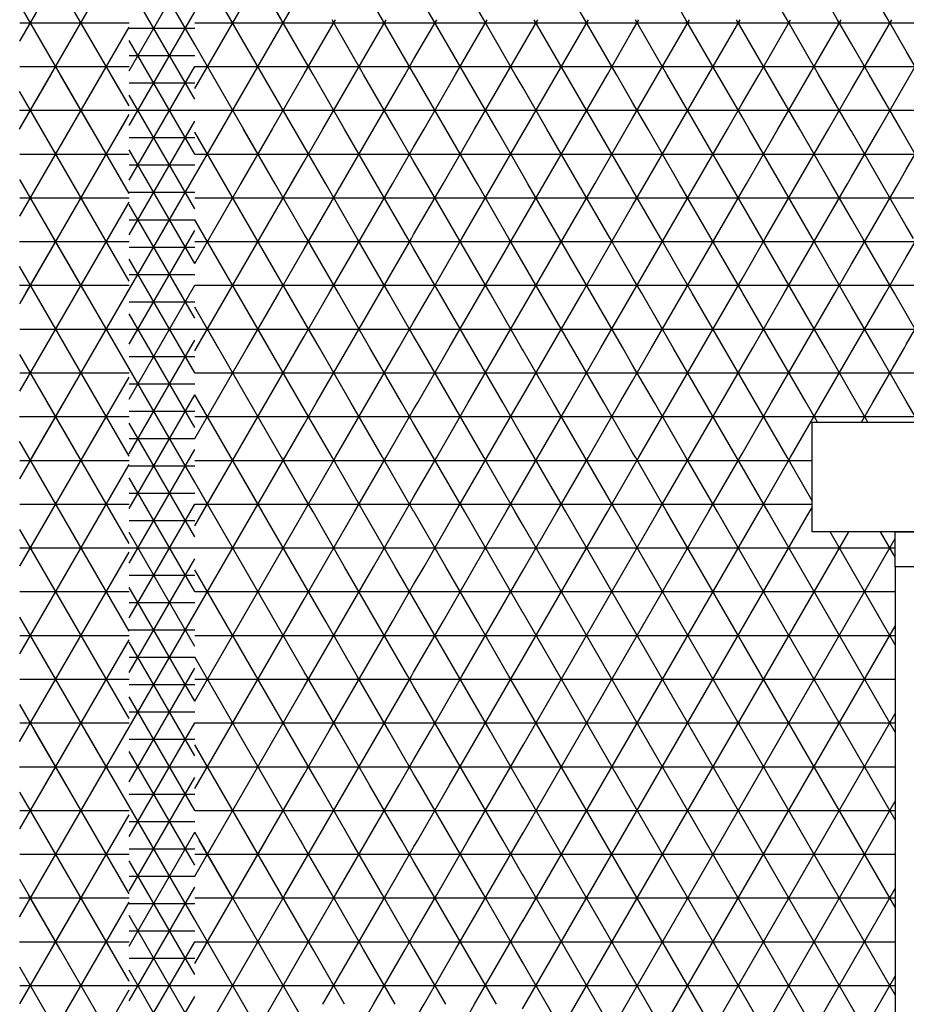
# Model space of a CAD drawing. Units: centimetres. Extents: x -301253 to -292688, y -134128 to -126305.
# Drawn here: x -296951 to -296749, y -133354 to -133129 of the extents above; entities that cross this region are included whole.
import ezdxf

# ---------------------------------------------------------------- set-up
doc = ezdxf.new("R2010")
doc.units = ezdxf.units.CM
doc.header["$MEASUREMENT"] = 0
doc.layers.get('0').update_dxf_attribs({"linetype": 'CONTINUOUS'})
for name, color, linetype in [('b_kanalina', 41, 'CONTINUOUS'), ('b_raster_901', 41, 'CONTINUOUS'), ('b_raster_alabaster', 254, 'CONTINUOUS'), ('b_raster_nieb', 141, 'CONTINUOUS')]:
    doc.layers.add(name, color=color, linetype=linetype)

msp = doc.modelspace()

# ---------------------------------------------------------------- linework, layer by layer
at = {"ltscale": 3}
for p, q in [((-296770.04, -133246.3), (-296770.04, -133221.3)), ((-296770.04, -133221.3), (-296745.04, -133221.3)), ((-296745.04, -133246.3), (-296770.04, -133246.3))]:
    msp.add_line(p, q, dxfattribs=at)
for p, q in [((-296751.04, -133254.3), (-296751.04, -133246.3)), ((-296751.04, -133246.3), (-296745.04, -133246.3)), ((-296751.04, -133254.3), (-296751.04, -133434.75)), ((-296745.04, -133254.3), (-296751.04, -133254.3))]:
    msp.add_line(p, q)
at = {"layer": 'b_kanalina', "ltscale": 3}
for p, q in [((-296911.04, -133135), (-296926.04, -133109.02)), ((-296926.04, -133140.98), (-296911.04, -133115)), ((-296911.04, -133147.5), (-296926.04, -133121.52)), ((-296926.04, -133153.48), (-296911.04, -133127.5)), ((-296926.04, -133131.25), (-296911.04, -133131.25)), ((-296911.04, -133160), (-296926.04, -133134.02)), ((-296926.04, -133137.5), (-296911.04, -133137.5)), ((-296926.04, -133165.98), (-296911.04, -133140)), ((-296926.04, -133143.75), (-296911.04, -133143.75)), ((-296911.04, -133172.5), (-296926.04, -133146.52)), ((-296926.04, -133150), (-296911.04, -133150)), ((-296926.04, -133178.48), (-296911.04, -133152.5)), ((-296926.04, -133156.25), (-296911.04, -133156.25)), ((-296911.04, -133185), (-296926.04, -133159.02)), ((-296926.04, -133162.5), (-296911.04, -133162.5)), ((-296926.04, -133190.98), (-296911.04, -133165)), ((-296926.04, -133168.75), (-296911.04, -133168.75)), ((-296911.04, -133197.5), (-296926.04, -133171.52)), ((-296926.04, -133175), (-296911.04, -133175)), ((-296926.04, -133203.48), (-296911.04, -133177.5)), ((-296926.04, -133181.25), (-296911.04, -133181.25)), ((-296911.04, -133210), (-296926.04, -133184.02)), ((-296926.04, -133187.5), (-296911.04, -133187.5)), ((-296926.04, -133215.98), (-296911.04, -133190)), ((-296926.04, -133193.75), (-296911.04, -133193.75)), ((-296911.04, -133222.5), (-296926.04, -133196.52)), ((-296926.04, -133200), (-296911.04, -133200)), ((-296926.04, -133228.48), (-296911.04, -133202.5)), ((-296926.04, -133206.25), (-296911.04, -133206.25)), ((-296911.04, -133235), (-296926.04, -133209.02)), ((-296926.04, -133212.5), (-296911.04, -133212.5)), ((-296926.04, -133240.98), (-296911.04, -133215)), ((-296926.04, -133218.75), (-296911.04, -133218.75)), ((-296911.04, -133247.5), (-296926.04, -133221.52)), ((-296926.04, -133225), (-296911.04, -133225)), ((-296926.04, -133253.48), (-296911.04, -133227.5)), ((-296926.04, -133231.25), (-296911.04, -133231.25)), ((-296911.04, -133260), (-296926.04, -133234.02)), ((-296926.04, -133237.5), (-296911.04, -133237.5)), ((-296926.04, -133265.98), (-296911.04, -133240)), ((-296926.04, -133243.75), (-296911.04, -133243.75)), ((-296911.04, -133272.5), (-296926.04, -133246.52)), ((-296926.04, -133250), (-296911.04, -133250)), ((-296926.04, -133278.48), (-296911.04, -133252.5)), ((-296926.04, -133256.25), (-296911.04, -133256.25)), ((-296911.04, -133285), (-296926.04, -133259.02)), ((-296926.04, -133262.5), (-296911.04, -133262.5)), ((-296926.04, -133290.98), (-296911.04, -133265)), ((-296926.04, -133268.75), (-296911.04, -133268.75)), ((-296911.04, -133297.5), (-296926.04, -133271.52)), ((-296926.04, -133275), (-296911.04, -133275)), ((-296926.04, -133303.48), (-296911.04, -133277.5)), ((-296926.04, -133281.25), (-296911.04, -133281.25)), ((-296911.04, -133310), (-296926.04, -133284.02)), ((-296926.04, -133287.5), (-296911.04, -133287.5)), ((-296926.04, -133315.98), (-296911.04, -133290)), ((-296926.04, -133293.75), (-296911.04, -133293.75)), ((-296911.04, -133322.5), (-296926.04, -133296.52)), ((-296926.04, -133300), (-296911.04, -133300)), ((-296926.04, -133328.48), (-296911.04, -133302.5)), ((-296926.04, -133306.25), (-296911.04, -133306.25)), ((-296911.04, -133335), (-296926.04, -133309.02)), ((-296926.04, -133312.5), (-296911.04, -133312.5)), ((-296926.04, -133340.98), (-296911.04, -133315)), ((-296926.04, -133318.75), (-296911.04, -133318.75)), ((-296911.04, -133347.5), (-296926.04, -133321.52)), ((-296926.04, -133325), (-296911.04, -133325)), ((-296926.04, -133353.48), (-296911.04, -133327.5)), ((-296926.04, -133331.25), (-296911.04, -133331.25)), ((-296911.04, -133360), (-296926.04, -133334.02)), ((-296926.04, -133337.5), (-296911.04, -133337.5)), ((-296926.04, -133365.98), (-296911.04, -133340)), ((-296926.04, -133343.75), (-296911.04, -133343.75)), ((-296911.04, -133372.5), (-296926.04, -133346.52)), ((-296926.04, -133350), (-296911.04, -133350)), ((-296926.04, -133378.48), (-296911.04, -133352.5))]:
    msp.add_line(p, q, dxfattribs=at)
at = {"layer": 'b_raster_901', "ltscale": 3}
for p, q in [((-296950.99, -133134.2), (-296926.04, -133090.98)), ((-296886.04, -133138.3), (-296911.04, -133095)), ((-296911.04, -133145), (-296886.04, -133101.7)), ((-296926.04, -133149.02), (-296950.99, -133105.8)), ((-296950.99, -133154.2), (-296926.04, -133110.98)), ((-296886.04, -133158.3), (-296911.04, -133115)), ((-296775.76, -133129.3), (-296782.98, -133116.8)), ((-296764.22, -133129.3), (-296771.43, -133116.8)), ((-296911.04, -133165), (-296886.04, -133121.7)), ((-296926.04, -133169.02), (-296950.99, -133125.8)), ((-296950.99, -133130), (-296926.04, -133130)), ((-296911.04, -133130), (-296886.04, -133130)), ((-296861.04, -133138.4), (-296855.78, -133129.3)), ((-296861.04, -133130), (-296836.04, -133130)), ((-296849.37, -133141.8), (-296856.59, -133129.3)), ((-296851.45, -133141.8), (-296844.24, -133129.3)), ((-296837.83, -133141.8), (-296845.04, -133129.3)), ((-296950.99, -133174.2), (-296926.04, -133130.98)), ((-296886.04, -133178.3), (-296911.04, -133135)), ((-296839.91, -133141.8), (-296836.04, -133135.09)), ((-296950.99, -133140), (-296926.04, -133140)), ((-296911.04, -133140), (-296886.04, -133140)), ((-296861.04, -133140), (-296836.04, -133140)), ((-296911.04, -133185), (-296886.04, -133141.7)), ((-296860.92, -133141.8), (-296861.04, -133141.6)), ((-296853.7, -133154.3), (-296860.92, -133141.8)), ((-296858.67, -133154.3), (-296851.45, -133141.8)), ((-296842.16, -133154.3), (-296849.37, -133141.8)), ((-296847.12, -133154.3), (-296839.91, -133141.8)), ((-296836.04, -133144.91), (-296837.83, -133141.8)), ((-296835.58, -133154.3), (-296828.36, -133141.8)), ((-296819.06, -133154.3), (-296826.28, -133141.8)), ((-296824.03, -133154.3), (-296816.81, -133141.8)), ((-296811.04, -133148.21), (-296814.73, -133141.8)), ((-296786.04, -133148.49), (-296782.17, -133141.8)), ((-296772.88, -133154.3), (-296780.09, -133141.8)), ((-296777.84, -133154.3), (-296770.63, -133141.8)), ((-296761.33, -133154.3), (-296768.55, -133141.8)), ((-296926.04, -133189.02), (-296950.99, -133145.8)), ((-296830.61, -133154.3), (-296836.04, -133144.91)), ((-296766.3, -133154.3), (-296761.04, -133145.19)), ((-296950.99, -133150), (-296926.04, -133150)), ((-296911.04, -133150), (-296886.04, -133150)), ((-296861.04, -133150), (-296836.04, -133150)), ((-296836.04, -133150), (-296811.04, -133150)), ((-296786.04, -133150), (-296761.04, -133150)), ((-296950.99, -133194.2), (-296926.04, -133150.98)), ((-296812.48, -133154.3), (-296811.04, -133151.79)), ((-296784.42, -133154.3), (-296786.04, -133151.51)), ((-296886.04, -133161.7), (-296881.77, -133154.3)), ((-296877.44, -133166.8), (-296870.22, -133154.3)), ((-296869.58, -133166.8), (-296876.8, -133154.3)), ((-296861.04, -133161.6), (-296865.25, -133154.3)), ((-296886.04, -133198.3), (-296911.04, -133155)), ((-296881.13, -133166.8), (-296886.04, -133158.3)), ((-296865.89, -133166.8), (-296861.04, -133158.4)), ((-296950.99, -133160), (-296926.04, -133160)), ((-296911.04, -133160), (-296886.04, -133160)), ((-296911.04, -133205), (-296886.04, -133161.7)), ((-296886.04, -133160), (-296861.04, -133160)), ((-296926.04, -133209.02), (-296950.99, -133165.8)), ((-296811.04, -133171.79), (-296808.15, -133166.8)), ((-296804.63, -133179.3), (-296811.04, -133168.21)), ((-296803.82, -133179.3), (-296796.61, -133166.8)), ((-296793.08, -133179.3), (-296800.3, -133166.8)), ((-296792.28, -133179.3), (-296786.04, -133168.49)), ((-296786.04, -133171.51), (-296788.75, -133166.8)), ((-296950.99, -133170), (-296926.04, -133170)), ((-296911.04, -133170), (-296886.04, -133170)), ((-296811.04, -133170), (-296786.04, -133170)), ((-296950.99, -133214.2), (-296926.04, -133170.98)), ((-296886.04, -133218.3), (-296911.04, -133175)), ((-296857.23, -133191.8), (-296850.01, -133179.3)), ((-296843.6, -133191.8), (-296850.82, -133179.3)), ((-296845.68, -133191.8), (-296838.46, -133179.3)), ((-296836.04, -133184.91), (-296839.27, -133179.3)), ((-296950.99, -133180), (-296926.04, -133180)), ((-296911.04, -133180), (-296886.04, -133180)), ((-296911.04, -133225), (-296886.04, -133181.7)), ((-296861.04, -133180), (-296836.04, -133180)), ((-296855.15, -133191.8), (-296861.04, -133181.6)), ((-296926.04, -133229.02), (-296950.99, -133185.8)), ((-296950.99, -133190), (-296926.04, -133190)), ((-296950.99, -133234.2), (-296926.04, -133190.98)), ((-296911.04, -133190), (-296886.04, -133190)), ((-296861.04, -133190), (-296836.04, -133190)), ((-296886.04, -133238.3), (-296911.04, -133195)), ((-296950.99, -133200), (-296926.04, -133200)), ((-296911.04, -133200), (-296886.04, -133200)), ((-296911.04, -133245), (-296886.04, -133201.7)), ((-296883.21, -133216.8), (-296875.99, -133204.3)), ((-296875.36, -133216.8), (-296882.57, -133204.3)), ((-296871.66, -133216.8), (-296864.44, -133204.3)), ((-296863.81, -133216.8), (-296871.03, -133204.3)), ((-296926.04, -133249.02), (-296950.99, -133205.8)), ((-296950.99, -133210), (-296926.04, -133210)), ((-296950.99, -133254.2), (-296926.04, -133210.98)), ((-296911.04, -133210), (-296886.04, -133210)), ((-296886.04, -133210), (-296861.04, -133210)), ((-296886.04, -133258.3), (-296911.04, -133215)), ((-296950.99, -133220), (-296926.04, -133220)), ((-296911.04, -133220), (-296886.04, -133220)), ((-296911.04, -133265), (-296886.04, -133221.7)), ((-296926.04, -133269.02), (-296950.99, -133225.8)), ((-296950.99, -133230), (-296926.04, -133230)), ((-296950.99, -133274.2), (-296926.04, -133230.98)), ((-296911.04, -133230), (-296886.04, -133230)), ((-296861.04, -133238.4), (-296855.78, -133229.3)), ((-296861.04, -133230), (-296836.04, -133230)), ((-296849.37, -133241.8), (-296856.59, -133229.3)), ((-296851.45, -133241.8), (-296844.24, -133229.3)), ((-296837.83, -133241.8), (-296845.04, -133229.3)), ((-296886.04, -133278.3), (-296911.04, -133235)), ((-296839.91, -133241.8), (-296836.04, -133235.09)), ((-296950.99, -133240), (-296926.04, -133240)), ((-296911.04, -133240), (-296886.04, -133240)), ((-296861.04, -133240), (-296836.04, -133240)), ((-296911.04, -133285), (-296886.04, -133241.7)), ((-296876.8, -133254.3), (-296884.02, -133241.8)), ((-296881.77, -133254.3), (-296874.55, -133241.8)), ((-296865.25, -133254.3), (-296872.47, -133241.8)), ((-296870.22, -133254.3), (-296863, -133241.8)), ((-296860.92, -133241.8), (-296861.04, -133241.6)), ((-296926.04, -133289.02), (-296950.99, -133245.8)), ((-296950.99, -133250), (-296926.04, -133250)), ((-296950.99, -133294.2), (-296926.04, -133250.98)), ((-296911.04, -133250), (-296886.04, -133250)), ((-296886.04, -133250), (-296861.04, -133250)), ((-296886.04, -133298.3), (-296911.04, -133255)), ((-296950.99, -133260), (-296926.04, -133260)), ((-296911.04, -133260), (-296886.04, -133260)), ((-296911.04, -133305), (-296886.04, -133261.7)), ((-296926.04, -133309.02), (-296950.99, -133265.8)), ((-296884.65, -133279.3), (-296877.44, -133266.8)), ((-296873.91, -133279.3), (-296881.13, -133266.8)), ((-296873.11, -133279.3), (-296865.89, -133266.8)), ((-296862.36, -133279.3), (-296869.58, -133266.8)), ((-296950.99, -133270), (-296926.04, -133270)), ((-296950.99, -133314.2), (-296926.04, -133270.98)), ((-296911.04, -133270), (-296886.04, -133270)), ((-296886.04, -133270), (-296861.04, -133270)), ((-296886.04, -133318.3), (-296911.04, -133275)), ((-296885.46, -133279.3), (-296886.04, -133278.3)), ((-296861.56, -133279.3), (-296861.04, -133278.4)), ((-296950.99, -133280), (-296926.04, -133280)), ((-296911.04, -133280), (-296886.04, -133280)), ((-296861.04, -133280), (-296836.04, -133280)), ((-296857.23, -133291.8), (-296850.01, -133279.3)), ((-296843.6, -133291.8), (-296850.82, -133279.3)), ((-296845.68, -133291.8), (-296838.46, -133279.3)), ((-296836.04, -133284.91), (-296839.27, -133279.3)), ((-296911.04, -133325), (-296886.04, -133281.7)), ((-296855.15, -133291.8), (-296861.04, -133281.6)), ((-296926.04, -133329.02), (-296950.99, -133285.8)), ((-296950.99, -133290), (-296926.04, -133290)), ((-296911.04, -133290), (-296886.04, -133290)), ((-296861.04, -133290), (-296836.04, -133290)), ((-296950.99, -133334.2), (-296926.04, -133290.98)), ((-296861.04, -133298.4), (-296857.23, -133291.8)), ((-296847.93, -133304.3), (-296855.15, -133291.8)), ((-296852.9, -133304.3), (-296845.68, -133291.8)), ((-296836.38, -133304.3), (-296843.6, -133291.8)), ((-296886.04, -133338.3), (-296911.04, -133295)), ((-296841.35, -133304.3), (-296836.04, -133295.09)), ((-296950.99, -133300), (-296926.04, -133300)), ((-296911.04, -133300), (-296886.04, -133300)), ((-296861.04, -133300), (-296836.04, -133300)), ((-296911.04, -133345), (-296886.04, -133301.7)), ((-296859.48, -133304.3), (-296861.04, -133301.6)), ((-296926.04, -133349.02), (-296950.99, -133305.8)), ((-296950.99, -133310), (-296926.04, -133310)), ((-296911.04, -133310), (-296886.04, -133310)), ((-296950.99, -133354.2), (-296926.04, -133310.98)), ((-296886.04, -133358.3), (-296911.04, -133315)), ((-296861.04, -133318.4), (-296860.11, -133316.8)), ((-296855.78, -133329.3), (-296848.57, -133316.8)), ((-296845.04, -133329.3), (-296852.26, -133316.8)), ((-296844.24, -133329.3), (-296837.02, -133316.8)), ((-296836.04, -133324.91), (-296840.71, -133316.8)), ((-296950.99, -133320), (-296926.04, -133320)), ((-296911.04, -133320), (-296886.04, -133320)), ((-296861.04, -133320), (-296836.04, -133320)), ((-296911.04, -133365), (-296886.04, -133321.7)), ((-296856.59, -133329.3), (-296861.04, -133321.6)), ((-296926.04, -133369.02), (-296950.99, -133325.8)), ((-296950.99, -133330), (-296926.04, -133330)), ((-296911.04, -133330), (-296886.04, -133330)), ((-296886.04, -133341.7), (-296878.88, -133329.3)), ((-296886.04, -133330), (-296861.04, -133330)), ((-296872.47, -133341.8), (-296879.69, -133329.3)), ((-296874.55, -133341.8), (-296867.33, -133329.3)), ((-296861.04, -133341.6), (-296868.14, -133329.3)), ((-296950.99, -133374.2), (-296926.04, -133330.98)), ((-296886.04, -133378.3), (-296911.04, -133335)), ((-296884.02, -133341.8), (-296886.04, -133338.3)), ((-296863, -133341.8), (-296861.04, -133338.4)), ((-296950.99, -133340), (-296926.04, -133340)), ((-296911.04, -133340), (-296886.04, -133340)), ((-296911.04, -133385), (-296886.04, -133341.7)), ((-296886.04, -133340), (-296861.04, -133340)), ((-296926.04, -133389.02), (-296950.99, -133345.8)), ((-296950.99, -133350), (-296926.04, -133350)), ((-296911.04, -133350), (-296886.04, -133350)), ((-296950.99, -133394.2), (-296926.04, -133350.98)), ((-296877.44, -133366.8), (-296870.22, -133354.3))]:
    msp.add_line(p, q, dxfattribs=at)
at = {"layer": 'b_raster_alabaster', "ltscale": 3}
for p, q in [((-296868.14, -133129.3), (-296875.36, -133116.8)), ((-296821.95, -133129.3), (-296829.17, -133116.8)), ((-296798.86, -133129.3), (-296806.07, -133116.8)), ((-296752.67, -133129.3), (-296759.89, -133116.8)), ((-296886.04, -133141.7), (-296878.88, -133129.3)), ((-296886.04, -133130), (-296861.04, -133130)), ((-296872.47, -133141.8), (-296879.69, -133129.3)), ((-296874.55, -133141.8), (-296867.33, -133129.3)), ((-296861.04, -133141.6), (-296868.14, -133129.3)), ((-296836.04, -133135.09), (-296832.69, -133129.3)), ((-296836.04, -133130), (-296811.04, -133130)), ((-296826.28, -133141.8), (-296833.5, -133129.3)), ((-296828.36, -133141.8), (-296821.14, -133129.3)), ((-296814.73, -133141.8), (-296821.95, -133129.3)), ((-296786.04, -133130), (-296761.04, -133130)), ((-296782.17, -133141.8), (-296774.96, -133129.3)), ((-296768.55, -133141.8), (-296775.76, -133129.3)), ((-296770.63, -133141.8), (-296763.41, -133129.3)), ((-296761.04, -133134.81), (-296764.22, -133129.3)), ((-296748.54, -133130), (-296745.04, -133130)), ((-296816.81, -133141.8), (-296811.04, -133131.79)), ((-296780.09, -133141.8), (-296786.04, -133131.51)), ((-296745.04, -133142.52), (-296748.54, -133136.46)), ((-296884.02, -133141.8), (-296886.04, -133138.3)), ((-296863, -133141.8), (-296861.04, -133138.4)), ((-296748.54, -133143.54), (-296745.04, -133137.48)), ((-296886.04, -133140), (-296861.04, -133140)), ((-296836.04, -133140), (-296811.04, -133140)), ((-296786.04, -133140), (-296761.04, -133140)), ((-296748.54, -133140), (-296745.04, -133140)), ((-296811.04, -133151.79), (-296805.27, -133141.8)), ((-296795.97, -133154.3), (-296803.19, -133141.8)), ((-296800.94, -133154.3), (-296793.72, -133141.8)), ((-296786.04, -133151.51), (-296791.64, -133141.8)), ((-296761.04, -133145.19), (-296759.08, -133141.8)), ((-296749.78, -133154.3), (-296757, -133141.8)), ((-296754.75, -133154.3), (-296748.54, -133143.54)), ((-296807.52, -133154.3), (-296811.04, -133148.21)), ((-296811.04, -133150), (-296786.04, -133150)), ((-296789.39, -133154.3), (-296786.04, -133148.49)), ((-296761.04, -133150), (-296748.54, -133150)), ((-296748.54, -133150), (-296745.04, -133150)), ((-296861.04, -133158.4), (-296858.67, -133154.3)), ((-296854.34, -133166.8), (-296847.12, -133154.3)), ((-296846.49, -133166.8), (-296853.7, -133154.3)), ((-296836.04, -133164.91), (-296842.16, -133154.3)), ((-296808.15, -133166.8), (-296800.94, -133154.3)), ((-296800.3, -133166.8), (-296807.52, -133154.3)), ((-296796.61, -133166.8), (-296789.39, -133154.3)), ((-296788.75, -133166.8), (-296795.97, -133154.3)), ((-296761.04, -133165.19), (-296754.75, -133154.3)), ((-296754.11, -133166.8), (-296761.04, -133154.81)), ((-296748.54, -133156.46), (-296749.78, -133154.3)), ((-296842.79, -133166.8), (-296836.04, -133155.09)), ((-296745.04, -133162.52), (-296748.54, -133156.46)), ((-296748.54, -133163.54), (-296745.04, -133157.48)), ((-296861.04, -133160), (-296836.04, -133160)), ((-296858.03, -133166.8), (-296861.04, -133161.6)), ((-296811.04, -133160), (-296786.04, -133160)), ((-296761.04, -133160), (-296748.54, -133160)), ((-296748.54, -133160), (-296745.04, -133160)), ((-296750.42, -133166.8), (-296748.54, -133163.54)), ((-296884.65, -133179.3), (-296877.44, -133166.8)), ((-296873.91, -133179.3), (-296881.13, -133166.8)), ((-296873.11, -133179.3), (-296865.89, -133166.8)), ((-296862.36, -133179.3), (-296869.58, -133166.8)), ((-296836.04, -133175.09), (-296831.25, -133166.8)), ((-296827.72, -133179.3), (-296834.94, -133166.8)), ((-296826.92, -133179.3), (-296819.7, -133166.8)), ((-296816.18, -133179.3), (-296823.39, -133166.8)), ((-296811.04, -133168.21), (-296811.85, -133166.8)), ((-296757.63, -133179.3), (-296750.42, -133166.8)), ((-296748.54, -133176.46), (-296754.11, -133166.8)), ((-296886.04, -133170), (-296861.04, -133170)), ((-296836.04, -133170), (-296811.04, -133170)), ((-296761.04, -133170), (-296748.54, -133170)), ((-296748.54, -133170), (-296745.04, -133170)), ((-296815.37, -133179.3), (-296811.04, -133171.79)), ((-296758.44, -133179.3), (-296761.04, -133174.81)), ((-296746.89, -133179.3), (-296748.54, -133176.46)), ((-296885.46, -133179.3), (-296886.04, -133178.3)), ((-296861.56, -133179.3), (-296861.04, -133178.4)), ((-296834.13, -133191.8), (-296826.92, -133179.3)), ((-296820.51, -133191.8), (-296827.72, -133179.3)), ((-296822.59, -133191.8), (-296815.37, -133179.3)), ((-296811.04, -133188.21), (-296816.18, -133179.3)), ((-296811.04, -133191.79), (-296803.82, -133179.3)), ((-296797.41, -133191.8), (-296804.63, -133179.3)), ((-296799.49, -133191.8), (-296792.28, -133179.3)), ((-296786.04, -133191.51), (-296793.08, -133179.3)), ((-296786.04, -133188.49), (-296780.73, -133179.3)), ((-296774.32, -133191.8), (-296781.54, -133179.3)), ((-296776.4, -133191.8), (-296769.18, -133179.3)), ((-296762.77, -133191.8), (-296769.99, -133179.3)), ((-296761.04, -133185.19), (-296757.63, -133179.3)), ((-296751.22, -133191.8), (-296758.44, -133179.3)), ((-296748.54, -133183.54), (-296746.09, -133179.3)), ((-296836.04, -133180), (-296811.04, -133180)), ((-296811.04, -133180), (-296786.04, -133180)), ((-296786.04, -133180), (-296761.04, -133180)), ((-296761.04, -133180), (-296748.54, -133180)), ((-296748.54, -133180), (-296745.04, -133180)), ((-296753.3, -133191.8), (-296748.54, -133183.54)), ((-296832.05, -133191.8), (-296836.04, -133184.91)), ((-296764.85, -133191.8), (-296761.04, -133185.19)), ((-296808.96, -133191.8), (-296811.04, -133188.21)), ((-296787.95, -133191.8), (-296786.04, -133188.49)), ((-296836.04, -133190), (-296811.04, -133190)), ((-296811.04, -133190), (-296786.04, -133190)), ((-296786.04, -133190), (-296761.04, -133190)), ((-296761.04, -133190), (-296748.54, -133190)), ((-296748.54, -133190), (-296745.04, -133190)), ((-296886.04, -133201.7), (-296880.32, -133191.8)), ((-296871.03, -133204.3), (-296878.24, -133191.8)), ((-296875.99, -133204.3), (-296868.77, -133191.8)), ((-296861.04, -133201.6), (-296866.69, -133191.8)), ((-296861.04, -133198.4), (-296857.23, -133191.8)), ((-296847.93, -133204.3), (-296855.15, -133191.8)), ((-296852.9, -133204.3), (-296845.68, -133191.8)), ((-296836.38, -133204.3), (-296843.6, -133191.8)), ((-296836.04, -133195.09), (-296834.13, -133191.8)), ((-296824.84, -133204.3), (-296832.05, -133191.8)), ((-296829.8, -133204.3), (-296822.59, -133191.8)), ((-296813.29, -133204.3), (-296820.51, -133191.8)), ((-296818.26, -133204.3), (-296811.04, -133191.8)), ((-296811.04, -133191.8), (-296811.04, -133191.79)), ((-296801.74, -133204.3), (-296808.96, -133191.8)), ((-296806.71, -133204.3), (-296799.49, -133191.8)), ((-296790.2, -133204.3), (-296797.41, -133191.8)), ((-296795.16, -133204.3), (-296787.95, -133191.8)), ((-296785.87, -133191.8), (-296786.04, -133191.51)), ((-296778.65, -133204.3), (-296785.87, -133191.8)), ((-296783.62, -133204.3), (-296776.4, -133191.8)), ((-296767.1, -133204.3), (-296774.32, -133191.8)), ((-296772.07, -133204.3), (-296764.85, -133191.8)), ((-296761.04, -133194.81), (-296762.77, -133191.8)), ((-296760.52, -133204.3), (-296753.3, -133191.8)), ((-296748.54, -133196.46), (-296751.22, -133191.8)), ((-296841.35, -133204.3), (-296836.04, -133195.09)), ((-296755.55, -133204.3), (-296761.04, -133194.81)), ((-296745.04, -133202.52), (-296748.54, -133196.46)), ((-296748.54, -133203.54), (-296745.04, -133197.48)), ((-296882.57, -133204.3), (-296886.04, -133198.3)), ((-296886.04, -133200), (-296861.04, -133200)), ((-296864.44, -133204.3), (-296861.04, -133198.4)), ((-296861.04, -133200), (-296836.04, -133200)), ((-296836.04, -133200), (-296811.04, -133200)), ((-296811.04, -133200), (-296786.04, -133200)), ((-296786.04, -133200), (-296761.04, -133200)), ((-296761.04, -133200), (-296748.54, -133200)), ((-296748.54, -133200), (-296745.04, -133200)), ((-296859.48, -133204.3), (-296861.04, -133201.6)), ((-296836.04, -133215.09), (-296829.8, -133204.3)), ((-296825.47, -133216.8), (-296818.26, -133204.3)), ((-296817.62, -133216.8), (-296824.84, -133204.3)), ((-296811.04, -133208.21), (-296813.29, -133204.3)), ((-296811.04, -133211.79), (-296806.71, -133204.3)), ((-296802.38, -133216.8), (-296795.16, -133204.3)), ((-296794.53, -133216.8), (-296801.74, -133204.3)), ((-296786.04, -133211.51), (-296790.2, -133204.3)), ((-296786.04, -133208.49), (-296783.62, -133204.3)), ((-296779.29, -133216.8), (-296772.07, -133204.3)), ((-296771.43, -133216.8), (-296778.65, -133204.3)), ((-296761.04, -133214.81), (-296767.1, -133204.3)), ((-296761.04, -133205.19), (-296760.52, -133204.3)), ((-296756.19, -133216.8), (-296748.97, -133204.3)), ((-296748.54, -133216.46), (-296755.55, -133204.3)), ((-296748.97, -133204.3), (-296748.54, -133203.54)), ((-296829.17, -133216.8), (-296836.04, -133204.91)), ((-296767.74, -133216.8), (-296761.04, -133205.19)), ((-296806.07, -133216.8), (-296811.04, -133208.21)), ((-296790.83, -133216.8), (-296786.04, -133208.49)), ((-296836.04, -133210), (-296811.04, -133210)), ((-296811.04, -133210), (-296786.04, -133210)), ((-296786.04, -133210), (-296761.04, -133210)), ((-296761.04, -133210), (-296748.54, -133210)), ((-296748.54, -133210), (-296745.04, -133210)), ((-296813.93, -133216.8), (-296811.04, -133211.79)), ((-296782.98, -133216.8), (-296786.04, -133211.51)), ((-296759.89, -133216.8), (-296761.04, -133214.81)), ((-296886.04, -133221.7), (-296883.21, -133216.8)), ((-296878.88, -133229.3), (-296871.66, -133216.8)), ((-296868.14, -133229.3), (-296875.36, -133216.8)), ((-296861.04, -133221.6), (-296863.81, -133216.8)), ((-296861.04, -133218.4), (-296860.11, -133216.8)), ((-296855.78, -133229.3), (-296848.57, -133216.8)), ((-296845.04, -133229.3), (-296852.26, -133216.8)), ((-296844.24, -133229.3), (-296837.02, -133216.8)), ((-296836.04, -133224.91), (-296840.71, -133216.8)), ((-296832.69, -133229.3), (-296825.47, -133216.8)), ((-296821.95, -133229.3), (-296829.17, -133216.8)), ((-296821.14, -133229.3), (-296813.93, -133216.8)), ((-296811.04, -133228.21), (-296817.62, -133216.8)), ((-296809.6, -133229.3), (-296802.38, -133216.8)), ((-296798.86, -133229.3), (-296806.07, -133216.8)), ((-296798.05, -133229.3), (-296790.83, -133216.8)), ((-296787.31, -133229.3), (-296794.53, -133216.8)), ((-296786.04, -133228.49), (-296779.29, -133216.8)), ((-296775.76, -133229.3), (-296782.98, -133216.8)), ((-296774.96, -133229.3), (-296767.74, -133216.8)), ((-296768.83, -133221.3), (-296771.43, -133216.8)), ((-296757.29, -133221.3), (-296759.89, -133216.8)), ((-296758.79, -133221.3), (-296756.19, -133216.8)), ((-296745.74, -133221.3), (-296748.54, -133216.46)), ((-296879.69, -133229.3), (-296886.04, -133218.3)), ((-296886.04, -133220), (-296861.04, -133220)), ((-296867.33, -133229.3), (-296861.04, -133218.4)), ((-296861.04, -133220), (-296836.04, -133220)), ((-296836.04, -133220), (-296811.04, -133220)), ((-296811.04, -133220), (-296786.04, -133220)), ((-296786.04, -133220), (-296761.04, -133220)), ((-296761.04, -133220), (-296748.54, -133220)), ((-296748.54, -133220), (-296745.04, -133220)), ((-296856.59, -133229.3), (-296861.04, -133221.6)), ((-296833.5, -133229.3), (-296836.04, -133224.91)), ((-296810.4, -133229.3), (-296811.04, -133228.21)), ((-296786.5, -133229.3), (-296786.04, -133228.49)), ((-296836.04, -133235.09), (-296832.69, -133229.3)), ((-296836.04, -133230), (-296811.04, -133230)), ((-296826.28, -133241.8), (-296833.5, -133229.3)), ((-296828.36, -133241.8), (-296821.14, -133229.3)), ((-296814.73, -133241.8), (-296821.95, -133229.3)), ((-296811.04, -133231.79), (-296809.6, -133229.3)), ((-296811.04, -133230), (-296786.04, -133230)), ((-296803.19, -133241.8), (-296810.4, -133229.3)), ((-296805.27, -133241.8), (-296798.05, -133229.3)), ((-296791.64, -133241.8), (-296798.86, -133229.3)), ((-296793.72, -133241.8), (-296786.5, -133229.3)), ((-296786.04, -133231.51), (-296787.31, -133229.3)), ((-296786.04, -133230), (-296770.04, -133230)), ((-296782.17, -133241.8), (-296774.96, -133229.3)), ((-296770.04, -133239.22), (-296775.76, -133229.3)), ((-296816.81, -133241.8), (-296811.04, -133231.79)), ((-296780.09, -133241.8), (-296786.04, -133231.51)), ((-296836.04, -133240), (-296811.04, -133240)), ((-296811.04, -133240), (-296786.04, -133240)), ((-296786.04, -133240), (-296770.04, -133240)), ((-296853.7, -133254.3), (-296860.92, -133241.8)), ((-296858.67, -133254.3), (-296851.45, -133241.8)), ((-296842.16, -133254.3), (-296849.37, -133241.8)), ((-296847.12, -133254.3), (-296839.91, -133241.8)), ((-296836.04, -133244.91), (-296837.83, -133241.8)), ((-296836.17, -133355.32), (-296770.63, -133241.8)), ((-296836.14, -133335.28), (-296782.17, -133241.8)), ((-296836.12, -133315.24), (-296793.72, -133241.8)), ((-296836.1, -133295.2), (-296805.27, -133241.8)), ((-296836.07, -133275.16), (-296816.81, -133241.8)), ((-296836.05, -133255.12), (-296828.36, -133241.8)), ((-296751.04, -133372.13), (-296826.28, -133241.8)), ((-296751.04, -133352.13), (-296814.73, -133241.8)), ((-296751.04, -133332.13), (-296803.19, -133241.8)), ((-296751.04, -133312.13), (-296791.64, -133241.8)), ((-296751.04, -133292.13), (-296780.09, -133241.8)), ((-296770.63, -133241.8), (-296770.04, -133240.78)), ((-296751.04, -133392.13), (-296836.04, -133244.9)), ((-296836.19, -133375.36), (-296761.68, -133246.3)), ((-296751.04, -133272.13), (-296765.95, -133246.3)), ((-296751.04, -133252.13), (-296754.4, -133246.3)), ((-296836.21, -133395.4), (-296751.04, -133247.87)), ((-296861.04, -133250), (-296836.04, -133250)), ((-296836.04, -133250), (-296751.04, -133250)), ((-296861.04, -133258.4), (-296858.67, -133254.3)), ((-296854.34, -133266.8), (-296847.12, -133254.3)), ((-296846.49, -133266.8), (-296853.7, -133254.3)), ((-296842.79, -133266.8), (-296836.04, -133255.09)), ((-296836.04, -133264.91), (-296842.16, -133254.3)), ((-296861.04, -133260), (-296836.04, -133260)), ((-296836.06, -133260), (-296751.04, -133260)), ((-296858.03, -133266.8), (-296861.04, -133261.6)), ((-296751.04, -133412.13), (-296836.06, -133264.86)), ((-296836.24, -133415.44), (-296751.04, -133267.87)), ((-296836.07, -133270), (-296751.04, -133270)), ((-296886.04, -133281.7), (-296884.65, -133279.3)), ((-296886.04, -133280), (-296861.04, -133280)), ((-296878.24, -133291.8), (-296885.46, -133279.3)), ((-296880.32, -133291.8), (-296873.11, -133279.3)), ((-296866.69, -133291.8), (-296873.91, -133279.3)), ((-296868.77, -133291.8), (-296861.56, -133279.3)), ((-296861.04, -133281.6), (-296862.36, -133279.3)), ((-296836.08, -133280), (-296751.04, -133280)), ((-296751.04, -133432.13), (-296836.08, -133284.82)), ((-296886.04, -133290), (-296861.04, -133290)), ((-296836.26, -133435.48), (-296751.04, -133287.87)), ((-296836.09, -133290), (-296751.04, -133290)), ((-296836.1, -133300), (-296751.04, -133300)), ((-296883.21, -133316.8), (-296875.99, -133304.3)), ((-296875.36, -133316.8), (-296882.57, -133304.3)), ((-296871.66, -133316.8), (-296864.44, -133304.3)), ((-296863.81, -133316.8), (-296871.03, -133304.3)), ((-296860.11, -133316.8), (-296852.9, -133304.3)), ((-296852.26, -133316.8), (-296859.48, -133304.3)), ((-296848.57, -133316.8), (-296841.35, -133304.3)), ((-296840.71, -133316.8), (-296847.93, -133304.3)), ((-296836.04, -133304.91), (-296836.38, -133304.3)), ((-296751.08, -133452.04), (-296836.11, -133304.78)), ((-296836.28, -133455.52), (-296751.04, -133307.87)), ((-296886.04, -133310), (-296861.04, -133310)), ((-296861.04, -133310), (-296836.04, -133310)), ((-296836.11, -133310), (-296751.04, -133310)), ((-296837.02, -133316.8), (-296836.04, -133315.09)), ((-296836.13, -133320), (-296751.04, -133320)), ((-296751.18, -133471.88), (-296836.13, -133324.74)), ((-296836.3, -133475.56), (-296751.04, -133327.87)), ((-296861.04, -133338.4), (-296855.78, -133329.3)), ((-296861.04, -133330), (-296836.04, -133330)), ((-296849.37, -133341.8), (-296856.59, -133329.3)), ((-296851.45, -133341.8), (-296844.24, -133329.3)), ((-296837.83, -133341.8), (-296845.04, -133329.3)), ((-296836.14, -133330), (-296751.04, -133330)), ((-296839.91, -133341.8), (-296836.04, -133335.09)), ((-296861.04, -133340), (-296836.04, -133340)), ((-296860.92, -133341.8), (-296861.04, -133341.6)), ((-296836.15, -133340), (-296751.04, -133340)), ((-296876.8, -133354.3), (-296884.02, -133341.8)), ((-296881.77, -133354.3), (-296874.55, -133341.8)), ((-296865.25, -133354.3), (-296872.47, -133341.8)), ((-296870.22, -133354.3), (-296863, -133341.8)), ((-296751.28, -133491.71), (-296836.15, -133344.7)), ((-296864.44, -133544.3), (-296751.04, -133347.87)), ((-296886.04, -133350), (-296861.04, -133350)), ((-296836.16, -133350), (-296751.04, -133350)), ((-296861.04, -133358.4), (-296858.67, -133354.3)), ((-296854.34, -133366.8), (-296847.12, -133354.3))]:
    msp.add_line(p, q, dxfattribs=at)
at = {"layer": 'b_raster_nieb', "ltscale": 3}
for p, q in [((-296902.78, -133129.3), (-296910, -133116.8)), ((-296891.23, -133129.3), (-296898.45, -133116.8)), ((-296845.04, -133129.3), (-296852.26, -133116.8)), ((-296856.59, -133129.3), (-296861.04, -133121.6)), ((-296811.04, -133131.79), (-296809.6, -133129.3)), ((-296811.04, -133130), (-296786.04, -133130)), ((-296803.19, -133141.8), (-296810.4, -133129.3)), ((-296805.27, -133141.8), (-296798.05, -133129.3)), ((-296791.64, -133141.8), (-296798.86, -133129.3)), ((-296793.72, -133141.8), (-296786.5, -133129.3)), ((-296786.04, -133131.51), (-296787.31, -133129.3)), ((-296761.04, -133130), (-296748.54, -133130)), ((-296759.08, -133141.8), (-296751.86, -133129.3)), ((-296748.54, -133136.46), (-296752.67, -133129.3)), ((-296757, -133141.8), (-296761.04, -133134.81)), ((-296811.04, -133140), (-296786.04, -133140)), ((-296761.04, -133140), (-296748.54, -133140)), ((-296951.04, -133154.28), (-296943.83, -133141.8)), ((-296934.53, -133154.3), (-296941.75, -133141.8)), ((-296939.5, -133154.3), (-296932.28, -133141.8)), ((-296926.04, -133149.02), (-296930.2, -133141.8)), ((-296876.8, -133154.3), (-296884.02, -133141.8)), ((-296881.77, -133154.3), (-296874.55, -133141.8)), ((-296865.25, -133154.3), (-296872.47, -133141.8)), ((-296870.22, -133154.3), (-296863, -133141.8)), ((-296946.08, -133154.3), (-296951.04, -133145.72)), ((-296951.04, -133150), (-296926.04, -133150)), ((-296886.04, -133150), (-296861.04, -133150)), ((-296927.95, -133154.3), (-296926.04, -133150.98)), ((-296911.04, -133165), (-296904.86, -133154.3)), ((-296900.53, -133166.8), (-296893.31, -133154.3)), ((-296892.68, -133166.8), (-296899.89, -133154.3)), ((-296886.04, -133158.3), (-296888.35, -133154.3)), ((-296836.04, -133155.09), (-296835.58, -133154.3)), ((-296831.25, -133166.8), (-296824.03, -133154.3)), ((-296823.39, -133166.8), (-296830.61, -133154.3)), ((-296819.7, -133166.8), (-296812.48, -133154.3)), ((-296811.85, -133166.8), (-296819.06, -133154.3)), ((-296785.06, -133166.8), (-296777.84, -133154.3)), ((-296777.21, -133166.8), (-296784.42, -133154.3)), ((-296773.51, -133166.8), (-296766.3, -133154.3)), ((-296765.66, -133166.8), (-296772.88, -133154.3)), ((-296761.04, -133154.81), (-296761.33, -133154.3)), ((-296904.22, -133166.8), (-296911.04, -133155)), ((-296911.04, -133160), (-296886.04, -133160)), ((-296888.98, -133166.8), (-296886.04, -133161.7)), ((-296836.04, -133160), (-296811.04, -133160)), ((-296786.04, -133160), (-296761.04, -133160)), ((-296834.94, -133166.8), (-296836.04, -133164.91)), ((-296761.97, -133166.8), (-296761.04, -133165.19)), ((-296861.04, -133178.4), (-296854.34, -133166.8)), ((-296850.82, -133179.3), (-296858.03, -133166.8)), ((-296850.01, -133179.3), (-296842.79, -133166.8)), ((-296839.27, -133179.3), (-296846.49, -133166.8)), ((-296786.04, -133168.49), (-296785.06, -133166.8)), ((-296780.73, -133179.3), (-296773.51, -133166.8)), ((-296769.99, -133179.3), (-296777.21, -133166.8)), ((-296769.18, -133179.3), (-296761.97, -133166.8)), ((-296761.04, -133174.81), (-296765.66, -133166.8)), ((-296861.04, -133170), (-296836.04, -133170)), ((-296786.04, -133170), (-296761.04, -133170)), ((-296781.54, -133179.3), (-296786.04, -133171.51)), ((-296838.46, -133179.3), (-296836.04, -133175.09)), ((-296949.6, -133191.8), (-296942.39, -133179.3)), ((-296935.98, -133191.8), (-296943.19, -133179.3)), ((-296938.06, -133191.8), (-296930.84, -133179.3)), ((-296926.04, -133189.02), (-296931.65, -133179.3)), ((-296886.04, -133181.7), (-296884.65, -133179.3)), ((-296878.24, -133191.8), (-296885.46, -133179.3)), ((-296880.32, -133191.8), (-296873.11, -133179.3)), ((-296866.69, -133191.8), (-296873.91, -133179.3)), ((-296868.77, -133191.8), (-296861.56, -133179.3)), ((-296861.04, -133181.6), (-296862.36, -133179.3)), ((-296951.04, -133180), (-296926.04, -133180)), ((-296886.04, -133180), (-296861.04, -133180)), ((-296947.52, -133191.8), (-296951.04, -133185.72)), ((-296951.04, -133190), (-296926.04, -133190)), ((-296926.51, -133191.8), (-296926.04, -133190.98)), ((-296886.04, -133190), (-296861.04, -133190)), ((-296910.63, -133204.3), (-296903.42, -133191.8)), ((-296894.12, -133204.3), (-296901.34, -133191.8)), ((-296899.09, -133204.3), (-296891.87, -133191.8)), ((-296886.04, -133198.3), (-296889.79, -133191.8)), ((-296905.67, -133204.3), (-296911.04, -133195)), ((-296911.04, -133200), (-296886.04, -133200)), ((-296887.54, -133204.3), (-296886.04, -133201.7)), ((-296860.11, -133216.8), (-296852.9, -133204.3)), ((-296852.26, -133216.8), (-296859.48, -133204.3)), ((-296848.57, -133216.8), (-296841.35, -133204.3)), ((-296840.71, -133216.8), (-296847.93, -133204.3)), ((-296836.04, -133204.91), (-296836.38, -133204.3)), ((-296861.04, -133210), (-296836.04, -133210)), ((-296837.02, -133216.8), (-296836.04, -133215.09)), ((-296948.16, -133229.3), (-296940.94, -133216.8)), ((-296937.42, -133229.3), (-296944.64, -133216.8)), ((-296936.61, -133229.3), (-296929.4, -133216.8)), ((-296926.04, -133229.02), (-296933.09, -133216.8)), ((-296951.04, -133220), (-296926.04, -133220)), ((-296948.97, -133229.3), (-296951.04, -133225.72)), ((-296911.04, -133230), (-296886.04, -133230)), ((-296909.19, -133241.8), (-296901.97, -133229.3)), ((-296895.56, -133241.8), (-296902.78, -133229.3)), ((-296897.64, -133241.8), (-296890.43, -133229.3)), ((-296886.04, -133238.3), (-296891.23, -133229.3)), ((-296886.04, -133241.7), (-296878.88, -133229.3)), ((-296886.04, -133230), (-296861.04, -133230)), ((-296872.47, -133241.8), (-296879.69, -133229.3)), ((-296874.55, -133241.8), (-296867.33, -133229.3)), ((-296861.04, -133241.6), (-296868.14, -133229.3)), ((-296907.11, -133241.8), (-296911.04, -133235)), ((-296911.04, -133240), (-296886.04, -133240)), ((-296884.02, -133241.8), (-296886.04, -133238.3)), ((-296886.04, -133240), (-296861.04, -133240)), ((-296863, -133241.8), (-296861.04, -133238.4)), ((-296886.1, -133241.8), (-296886.04, -133241.7)), ((-296886.04, -133261.7), (-296881.77, -133254.3)), ((-296877.44, -133266.8), (-296870.22, -133254.3)), ((-296869.58, -133266.8), (-296876.8, -133254.3)), ((-296861.04, -133261.6), (-296865.25, -133254.3)), ((-296881.13, -133266.8), (-296886.04, -133258.3)), ((-296865.89, -133266.8), (-296861.04, -133258.4)), ((-296886.04, -133260), (-296861.04, -133260)), ((-296861.04, -133278.4), (-296854.34, -133266.8)), ((-296850.82, -133279.3), (-296858.03, -133266.8)), ((-296850.01, -133279.3), (-296842.79, -133266.8)), ((-296839.27, -133279.3), (-296846.49, -133266.8)), ((-296861.04, -133270), (-296836.04, -133270)), ((-296838.46, -133279.3), (-296836.04, -133275.09)), ((-296951.04, -133294.28), (-296949.6, -133291.8)), ((-296940.31, -133304.3), (-296947.52, -133291.8)), ((-296945.27, -133304.3), (-296938.06, -133291.8)), ((-296928.76, -133304.3), (-296935.98, -133291.8)), ((-296933.73, -133304.3), (-296926.51, -133291.8)), ((-296886.04, -133301.7), (-296880.32, -133291.8)), ((-296871.03, -133304.3), (-296878.24, -133291.8)), ((-296875.99, -133304.3), (-296868.77, -133291.8)), ((-296861.04, -133301.6), (-296866.69, -133291.8)), ((-296882.57, -133304.3), (-296886.04, -133298.3)), ((-296864.44, -133304.3), (-296861.04, -133298.4)), ((-296951.04, -133300), (-296926.04, -133300)), ((-296886.04, -133300), (-296861.04, -133300)), ((-296911.04, -133325), (-296906.3, -133316.8)), ((-296902.78, -133329.3), (-296910, -133316.8)), ((-296901.97, -133329.3), (-296894.76, -133316.8)), ((-296891.23, -133329.3), (-296898.45, -133316.8)), ((-296886.04, -133318.3), (-296886.9, -133316.8)), ((-296886.04, -133321.7), (-296883.21, -133316.8)), ((-296878.88, -133329.3), (-296871.66, -133316.8)), ((-296868.14, -133329.3), (-296875.36, -133316.8)), ((-296861.04, -133321.6), (-296863.81, -133316.8)), ((-296879.69, -133329.3), (-296886.04, -133318.3)), ((-296867.33, -133329.3), (-296861.04, -133318.4)), ((-296911.04, -133320), (-296886.04, -133320)), ((-296886.04, -133320), (-296861.04, -133320)), ((-296890.43, -133329.3), (-296886.04, -133321.7)), ((-296951.04, -133334.28), (-296948.16, -133329.3)), ((-296951.04, -133330), (-296926.04, -133330)), ((-296941.75, -133341.8), (-296948.97, -133329.3)), ((-296943.83, -133341.8), (-296936.61, -133329.3)), ((-296930.2, -133341.8), (-296937.42, -133329.3)), ((-296932.28, -133341.8), (-296926.04, -133330.98)), ((-296951.04, -133340), (-296926.04, -133340)), ((-296853.7, -133354.3), (-296860.92, -133341.8)), ((-296858.67, -133354.3), (-296851.45, -133341.8)), ((-296842.16, -133354.3), (-296849.37, -133341.8)), ((-296847.12, -133354.3), (-296839.91, -133341.8)), ((-296836.04, -133344.91), (-296837.83, -133341.8)), ((-296861.04, -133350), (-296836.04, -133350)), ((-296911.04, -133365), (-296904.86, -133354.3))]:
    msp.add_line(p, q, dxfattribs=at)

doc.saveas('drawing.dxf')
